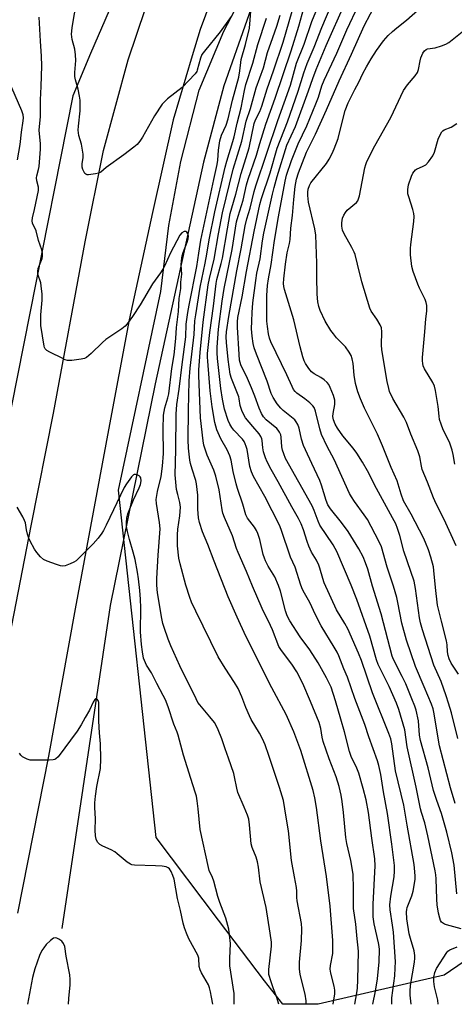
# Model space of a CAD drawing. Units: inches. Extents: x 1321762 to 1327762, y 521447 to 525447.
# Drawn here: x 1322327 to 1322478, y 521447 to 521790 of the extents above; entities that cross this region are included whole.
import ezdxf

# ---------------------------------------------------------------- set-up
doc = ezdxf.new("R2010")
doc.units = ezdxf.units.IN
doc.header["$MEASUREMENT"] = 0
for name, color, linetype in [('HYDRO-Canal', 164, 'Continuous'), ('NTRL-Trees', 3, 'Continuous'), ('TRANS-Road', 130, 'Continuous'), ('Undefined', 1, 'Continuous')]:
    doc.layers.add(name, color=color, linetype=linetype)

msp = doc.modelspace()

# ---------------------------------------------------------------- linework, layer by layer
at = {"layer": 'HYDRO-Canal'}
msp.add_lwpolyline([(1322711.52, 522297.71), (1322660.27, 522221.4), (1322603.02, 522136.92), (1322518.81, 521998), (1322439.67, 521865.14), (1322418.46, 521821.93), (1322414.33, 521812.07), (1322398.45, 521766.63), (1322391.4, 521740.07), (1322374.54, 521663), (1322358.91, 521586.07), (1322342.18, 521473.8)], dxfattribs=at)
at = {"layer": 'NTRL-Trees'}
for points in [[(1322304.78, 522113.79, 0), (1322337.4, 522104, 0), (1322399.38, 522079.53, 0), (1322435.26, 522066.49, 0), (1322474.94, 522050.08, 0), (1322410.8, 521913.17, 0), (1322352.08, 521777.8, 0), (1322345.94, 521763.11, 0), (1322316.01, 521612.1, 0)], [(1323013.23, 521678.7, 0), (1322938.12, 521653.66, 0), (1322724.04, 521584.72, 0), (1322533.12, 521497.27, 0), (1322474.94, 521457.55, 0), (1322431.2, 521447.45, 0), (1322418.85, 521447.45, 0), (1322412.59, 521455.64, 0), (1322396.57, 521476.63, 0), (1322374.91, 521505.43, 0), (1322361.87, 521626.12, 0), (1322376.49, 521695.09, 0), (1322379.3, 521718.07, 0), (1322383.47, 521740.34, 0), (1322389.87, 521765.1, 0), (1322398.38, 521785.52, 0), (1322408.5, 521804.95, 0)]]:
    msp.add_polyline3d(points, dxfattribs=at)
at = {"layer": 'TRANS-Road'}
for points in [[(1322319.43, 521552.21), (1322331.5, 521613.73), (1322339.24, 521652.85), (1322350.21, 521712.41), (1322356.6, 521744.16), (1322365.23, 521775.59), (1322383.07, 521828.91), (1322404.03, 521873.44), (1322429.78, 521919.05), (1322475.83, 521991.59), (1322516.83, 522057.11), (1322530.23, 522078.52), (1322542.13, 522097.56), (1322553.72, 522116.1), (1322583.75, 522169.95)], [(1322603.31, 522156.39), (1322569.84, 522102.78), (1322527.03, 522033.6), (1322470.29, 521944.35), (1322428.98, 521876.59), (1322407.36, 521832.35), (1322390.19, 521786.2), (1322387.35, 521776.96), (1322380.78, 521754.74), (1322373.59, 521722.61), (1322365.49, 521685.22), (1322358.3, 521647.01), (1322346.74, 521584.81), (1322337.54, 521533.68), (1322326.68, 521479.14)]]:
    msp.add_lwpolyline(points, dxfattribs=at)
at = {"layer": 'Undefined'}
for points, elevation in [([(1322480.83, 521473.67), (1322475.78, 521475.02), (1322475.05, 521475.32), (1322474.39, 521475.7), (1322474.05, 521476.02), (1322473.68, 521476.62), (1322473.39, 521477.43), (1322472.98, 521479.15), (1322472.48, 521482.03), (1322472.36, 521484.01), (1322472.21, 521491.02), (1322472.09, 521492.44), (1322471.86, 521493.87), (1322469.33, 521505.95), (1322468.19, 521510.45), (1322467.04, 521514.06), (1322466.71, 521515.35), (1322465.26, 521522.91), (1322462.09, 521536.9), (1322461.31, 521542.82), (1322459.24, 521549.86), (1322458.39, 521552.06), (1322455.79, 521557.89), (1322451.97, 521565.51), (1322451.45, 521567.08), (1322449.11, 521575.33), (1322444.59, 521588.06), (1322442.65, 521593.08), (1322437.65, 521604.77), (1322437.11, 521605.86), (1322436.4, 521607.05), (1322431.76, 521613.92), (1322431.14, 521615.26), (1322429.83, 521619.07), (1322429.13, 521620.65), (1322419.84, 521637.14), (1322419.2, 521638.68), (1322418.79, 521640), (1322418.61, 521641.13), (1322418.36, 521644.48), (1322418.16, 521645.28), (1322417.74, 521646.29), (1322417.31, 521646.95), (1322416.78, 521647.51), (1322413.14, 521650.55), (1322412.22, 521651.61), (1322411.45, 521652.78), (1322410.67, 521654.58), (1322409.16, 521658.75), (1322408, 521661.66), (1322406.64, 521664.83), (1322404.35, 521669.67), (1322403.88, 521671.28), (1322403.69, 521673.27), (1322403.13, 521682.72), (1322403.14, 521684.62), (1322403.29, 521686.04), (1322404.74, 521693.28), (1322406.3, 521702.01), (1322408.96, 521716.01), (1322410.94, 521725.38), (1322411.5, 521727.41), (1322414.48, 521736.31), (1322416.99, 521744.92), (1322420.52, 521754.03), (1322424.26, 521764.68), (1322426.16, 521771.05), (1322427.39, 521774.37), (1322429.75, 521780.05), (1322432.42, 521786.81), (1322437.67, 521799.19)], 392), ([(1322479.88, 521562.2), (1322478.25, 521564.55), (1322477.38, 521565.98), (1322476.7, 521567.54), (1322476.38, 521568.65), (1322476.12, 521569.94), (1322476.01, 521572.37), (1322475.81, 521573.78), (1322473.98, 521580.55), (1322472.64, 521586.11), (1322471.95, 521592.23), (1322471.39, 521598.22), (1322471.21, 521599.46), (1322470.3, 521602.83), (1322469.52, 521605.32), (1322468.48, 521607.95), (1322467.76, 521609.51), (1322463.44, 521617.74), (1322460.87, 521622.38), (1322460.03, 521624.68), (1322458.59, 521629.36), (1322456.57, 521633.92), (1322453.52, 521641.54), (1322451.75, 521645.5), (1322447.28, 521654.63), (1322445.88, 521657.79), (1322444.94, 521660.31), (1322444.16, 521663.19), (1322443.7, 521666.03), (1322443.33, 521670.08), (1322443, 521671.77), (1322442.66, 521672.85), (1322442, 521674.07), (1322440.71, 521675.9), (1322437.56, 521678.98), (1322436.45, 521680.37), (1322435.62, 521681.59), (1322433.6, 521684.85), (1322431.92, 521688.55), (1322431.45, 521689.91), (1322431.09, 521691.57), (1322430.83, 521694.22), (1322430.68, 521700.05), (1322430.7, 521704.97), (1322430.37, 521714.67), (1322430.03, 521716.85), (1322427.84, 521726.18), (1322427.58, 521728.5), (1322427.61, 521729.58), (1322427.76, 521730.65), (1322428.17, 521731.89), (1322428.66, 521732.83), (1322434.05, 521739.59), (1322434.95, 521741.04), (1322436.03, 521743.03), (1322436.75, 521744.64), (1322438.11, 521748.25), (1322439.4, 521753.53), (1322440.6, 521757.98), (1322441.56, 521760.64), (1322443.9, 521765.35), (1322445.27, 521767.88), (1322446.7, 521770.86), (1322447.95, 521773.16), (1322449.57, 521775.96), (1322451.39, 521778.86), (1322453.83, 521782.21), (1322455.49, 521784.08), (1322456.96, 521785.43), (1322458.5, 521786.72), (1322461.89, 521789.36), (1322472.47, 521798.84)], 400), ([(1322400.94, 521790.72), (1322397.12, 521785.36), (1322391.68, 521778.62), (1322390.82, 521777.42), (1322390.31, 521776.21), (1322389.19, 521772.03), (1322388.97, 521771.51), (1322388.47, 521770.8), (1322383.94, 521766.03), (1322378.89, 521762.03), (1322377.79, 521761.02), (1322376.98, 521760.15), (1322374.27, 521756.2), (1322370.2, 521748.72), (1322369.22, 521747.31), (1322368.29, 521746.22), (1322367.19, 521745.26), (1322363.7, 521742.55), (1322357.56, 521738.19), (1322355.66, 521736.55), (1322354.9, 521736.2), (1322353.77, 521735.95), (1322351.44, 521735.66), (1322350.91, 521735.69), (1322350.45, 521735.83), (1322350.11, 521736.13), (1322349.72, 521736.79), (1322349.41, 521737.55), (1322349.21, 521738.35), (1322349.18, 521739.5), (1322349.55, 521741.63), (1322349.53, 521742.78), (1322348.94, 521746.27), (1322348.09, 521749.26), (1322347.85, 521751.19), (1322347.91, 521752.58), (1322348.47, 521757.86), (1322348.45, 521761.55), (1322348.27, 521763.01), (1322347.84, 521765.36), (1322346.92, 521768.71), (1322346.69, 521769.83), (1322346.6, 521771.24), (1322346.95, 521775.32), (1322346.88, 521777.35), (1322346.63, 521779.37), (1322345.75, 521782.72), (1322345.54, 521784.57), (1322345.59, 521785.61), (1322345.75, 521786.79), (1322347.38, 521796.33)], 380), ([(1322426.98, 521447.45), (1322427.01, 521448.62), (1322426.62, 521450.94), (1322424.95, 521457.85), (1322424.69, 521459.8), (1322424.71, 521462.05), (1322425.36, 521469.58), (1322425.46, 521473.72), (1322425.36, 521475.48), (1322423.91, 521483.39), (1322423.78, 521484.53), (1322423.75, 521486.74), (1322423.65, 521487.99), (1322422.9, 521491.73), (1322421.94, 521497.41), (1322420.84, 521507.69), (1322420.11, 521512.49), (1322419.08, 521518.25), (1322418.69, 521519.8), (1322417.77, 521522.83), (1322414.07, 521533.86), (1322412.71, 521537.59), (1322411.8, 521539.69), (1322410.77, 521541.7), (1322407.95, 521546.42), (1322407.27, 521547.69), (1322406.05, 521550.63), (1322404.71, 521554.33), (1322403.35, 521557.21), (1322402.12, 521559.3), (1322398.83, 521564.26), (1322396.49, 521568.22), (1322388.67, 521584.01), (1322387.21, 521587.14), (1322386.61, 521588.74), (1322385.25, 521593.1), (1322383.19, 521600.51), (1322382.76, 521602.51), (1322382.32, 521606.72), (1322382.3, 521610.51), (1322382.45, 521612.48), (1322383.15, 521617.22), (1322383.32, 521620.17), (1322383.13, 521621.82), (1322382.37, 521624.63), (1322382.01, 521626.26), (1322381.49, 521631.43), (1322381.7, 521640.05), (1322381.87, 521652.47), (1322382.11, 521655.81), (1322382.87, 521661.22), (1322383.91, 521669.8), (1322385.22, 521679.31), (1322385.37, 521683.8), (1322385.89, 521687.79), (1322386.31, 521690.38), (1322388.97, 521703.79), (1322389.78, 521708.48), (1322390.4, 521712.9), (1322394.89, 521733.99), (1322396.13, 521739.27), (1322396.34, 521740.74), (1322396.56, 521744.22), (1322397.04, 521747.52), (1322397.57, 521749.42), (1322399.17, 521752.91), (1322399.9, 521755.08), (1322401.44, 521761.62), (1322403.57, 521769.61), (1322403.99, 521771.79), (1322404.26, 521774.64), (1322404.43, 521775.73), (1322405.9, 521780.96), (1322407.31, 521786.63), (1322407.86, 521793.88)], 380), ([(1322463.48, 521447.45), (1322463.16, 521450.64), (1322463.09, 521452.06), (1322463.26, 521453.95), (1322464.62, 521462.05), (1322464.79, 521463.51), (1322464.8, 521464.38), (1322464.51, 521466.08), (1322463.2, 521470.27), (1322462.78, 521471.95), (1322462.03, 521477.16), (1322461.85, 521479.52), (1322461.92, 521480.34), (1322462.11, 521481.13), (1322463.7, 521485.11), (1322464.14, 521486.77), (1322464.85, 521490.79), (1322464.89, 521491.97), (1322464.81, 521493.46), (1322464.47, 521496), (1322462.04, 521509.67), (1322460.96, 521516.6), (1322458.09, 521528.55), (1322456.8, 521537.9), (1322456.44, 521539.65), (1322455.72, 521541.59), (1322450.03, 521555.65), (1322446.2, 521566.93), (1322445.24, 521569.43), (1322441.47, 521577.95), (1322440.48, 521579.75), (1322437.58, 521584.56), (1322433.31, 521593.92), (1322432.76, 521595.36), (1322431.8, 521598.96), (1322431.45, 521600.04), (1322430.61, 521601.77), (1322428.86, 521604.6), (1322427.91, 521606.6), (1322427.32, 521608.2), (1322426.07, 521612.36), (1322425.28, 521614.41), (1322424.36, 521616.24), (1322422.01, 521620.32), (1322417.24, 521629.03), (1322414.8, 521633.22), (1322413.41, 521635.97), (1322412.88, 521637.27), (1322412.24, 521639.44), (1322411.99, 521640.8), (1322411.75, 521643.38), (1322411.62, 521643.95), (1322411.3, 521644.75), (1322410.68, 521645.65), (1322408.43, 521648.25), (1322405.99, 521651.24), (1322405.37, 521652.23), (1322404.65, 521653.82), (1322404.11, 521655.46), (1322403.76, 521657.77), (1322403.57, 521658.53), (1322401.08, 521664.89), (1322400.63, 521666.43), (1322399.87, 521671.45), (1322399.28, 521677.4), (1322399.22, 521679.41), (1322399.37, 521681.05), (1322400.12, 521686.46), (1322402.95, 521702.35), (1322404.42, 521709.97), (1322405.83, 521717.89), (1322406.4, 521720.35), (1322407.52, 521724.09), (1322408.96, 521729.91), (1322409.53, 521731.86), (1322417.15, 521754.51), (1322421.54, 521766.82), (1322423.65, 521774.48), (1322426.31, 521781.03), (1322428.94, 521788.91), (1322431.51, 521795.12)], 390), ([(1322479.31, 521485.85), (1322478.46, 521495.74), (1322477.63, 521500.03), (1322475.89, 521507.25), (1322474.03, 521513.72), (1322472.4, 521518.23), (1322471.24, 521521.79), (1322469.38, 521529.59), (1322466.72, 521539.13), (1322466.42, 521540.92), (1322466.03, 521545.97), (1322465.18, 521549.67), (1322464.73, 521551.06), (1322463.77, 521553.54), (1322461.58, 521558.78), (1322460.34, 521561.4), (1322457.35, 521567.25), (1322456.85, 521568.42), (1322453.04, 521583.16), (1322450.07, 521592.69), (1322448.43, 521598.63), (1322447.67, 521600.83), (1322446.8, 521602.98), (1322445.34, 521605.73), (1322441.6, 521611.68), (1322439.3, 521614.87), (1322435.48, 521619.58), (1322434.56, 521621.01), (1322433.99, 521622.44), (1322432.33, 521627.79), (1322431.74, 521629.46), (1322429.02, 521635.36), (1322426.72, 521640.05), (1322426.07, 521641.63), (1322425.37, 521643.82), (1322424.6, 521647.62), (1322424.12, 521648.94), (1322423.58, 521649.88), (1322423.02, 521650.49), (1322419.07, 521653.75), (1322418.23, 521654.52), (1322416.97, 521656.12), (1322415.5, 521658.31), (1322414.89, 521659.66), (1322413.45, 521663.91), (1322409.71, 521673.39), (1322408.93, 521675.57), (1322408.61, 521677.01), (1322408.2, 521679.6), (1322408.07, 521682.15), (1322408.1, 521684.82), (1322408.2, 521687.77), (1322408.46, 521691.15), (1322409.48, 521698.96), (1322409.88, 521701.51), (1322410.99, 521706.49), (1322411.83, 521712.72), (1322412.3, 521715.38), (1322415.29, 521728.95), (1322415.85, 521731.25), (1322416.94, 521735.1), (1322420.28, 521745.97), (1322423.27, 521752.43), (1322427.87, 521764.81), (1322429.27, 521769.11), (1322430.47, 521772.26), (1322433.96, 521780.64), (1322440.59, 521795.45)], 394), ([(1322478.72, 521517.16), (1322477.09, 521522.61), (1322473.27, 521537.29), (1322471.33, 521548.94), (1322471.08, 521550.1), (1322470.51, 521551.71), (1322468.05, 521557.77), (1322465.03, 521564.84), (1322461.85, 521573.95), (1322460.22, 521579.92), (1322458.87, 521587.1), (1322458.46, 521588.82), (1322457.34, 521592.71), (1322455.12, 521599.35), (1322453.19, 521606.37), (1322452.3, 521608.38), (1322448.26, 521615.84), (1322447.19, 521617.47), (1322443.79, 521622.1), (1322442.76, 521623.72), (1322442.08, 521624.96), (1322436.73, 521636.73), (1322434.28, 521641.22), (1322432.38, 521645.46), (1322431.7, 521647.4), (1322430.22, 521653.57), (1322429.73, 521654.77), (1322429.3, 521655.42), (1322428.31, 521656.42), (1322426.56, 521657.86), (1322423.78, 521659.82), (1322423.18, 521660.37), (1322422.63, 521661.1), (1322422.1, 521662.12), (1322420.31, 521666.14), (1322414.7, 521677.59), (1322414.26, 521678.85), (1322413.91, 521680.39), (1322413.53, 521683), (1322413.38, 521684.77), (1322413.35, 521693.72), (1322413.61, 521697.22), (1322413.89, 521699.47), (1322414.87, 521704.47), (1322416.06, 521712.85), (1322417.41, 521721.05), (1322419.7, 521733.49), (1322420.22, 521735.59), (1322421.93, 521740.65), (1322424.23, 521746.41), (1322427.24, 521752.66), (1322430.38, 521760.32), (1322431.25, 521762.62), (1322432.5, 521766.61), (1322433.23, 521768.49), (1322437.61, 521777.98), (1322441.12, 521786.04), (1322445.24, 521794.56)], 396), ([(1322479.66, 521539.75), (1322477.47, 521548.67), (1322476.48, 521552.09), (1322475.68, 521554.6), (1322473.88, 521559.63), (1322471.36, 521565.28), (1322467.39, 521577.56), (1322466.75, 521580.04), (1322466.41, 521581.74), (1322464.99, 521591.92), (1322464.49, 521594.42), (1322463.4, 521597.81), (1322460.92, 521604.88), (1322459.52, 521610.33), (1322458.76, 521612.82), (1322458.1, 521614.36), (1322457.04, 521616.43), (1322451.46, 521626.61), (1322448.36, 521632.78), (1322446.58, 521635.83), (1322444.64, 521638.89), (1322443.3, 521640.67), (1322439.76, 521645.01), (1322437.89, 521647.59), (1322437.04, 521649.06), (1322436.48, 521650.56), (1322436.32, 521651.72), (1322436.41, 521652.77), (1322436.97, 521655.85), (1322436.94, 521657.37), (1322436.46, 521659.02), (1322435.35, 521661.78), (1322434.85, 521662.85), (1322434.36, 521663.54), (1322433.26, 521664.47), (1322432.05, 521665.28), (1322429.8, 521666.54), (1322428.9, 521667.22), (1322427.98, 521668.35), (1322426.83, 521670.07), (1322426.33, 521671.08), (1322425.85, 521672.38), (1322424.89, 521675.92), (1322422.75, 521685.27), (1322419.52, 521695.79), (1322419.24, 521696.9), (1322419.14, 521697.92), (1322419.21, 521699.55), (1322419.82, 521704.61), (1322420.46, 521708.55), (1322421.2, 521711.81), (1322421.43, 521713.17), (1322421.73, 521717.17), (1322422.31, 521721.53), (1322422.67, 521727.11), (1322423.23, 521731.64), (1322423.66, 521734.18), (1322424.33, 521736.37), (1322427.18, 521743.57), (1322430.24, 521749.82), (1322434.04, 521758.18), (1322438.43, 521768.36), (1322442.78, 521777.52), (1322447.16, 521787.46), (1322451.53, 521795.8)], 398), ([(1322417.47, 521447.45), (1322416.67, 521450.12), (1322415.64, 521452.79), (1322414.8, 521455.28), (1322414.09, 521457.79), (1322414.03, 521458.65), (1322414.08, 521459.52), (1322414.97, 521467.67), (1322414.91, 521469.09), (1322414.53, 521472.22), (1322413.15, 521481.05), (1322411.07, 521489.96), (1322410.47, 521495.05), (1322410.12, 521496.96), (1322409.68, 521498.59), (1322408.26, 521501.94), (1322407.87, 521503.21), (1322407.34, 521509.75), (1322407.06, 521511.8), (1322406.6, 521513.21), (1322405.5, 521515.97), (1322403.25, 521521.09), (1322402.9, 521522.49), (1322402.14, 521526.52), (1322401.83, 521527.66), (1322400.03, 521532.98), (1322398.82, 521536.2), (1322397.75, 521539.68), (1322396.46, 521542.85), (1322395.86, 521544.14), (1322395.11, 521545.31), (1322393.59, 521547.29), (1322390.06, 521551.46), (1322389.43, 521552.35), (1322388.76, 521553.55), (1322383.07, 521565.06), (1322379.95, 521571.96), (1322379.04, 521574.31), (1322377.66, 521578.36), (1322377.24, 521579.73), (1322376.86, 521581.46), (1322375.41, 521590.37), (1322375.14, 521593.09), (1322375.14, 521595.34), (1322375.58, 521603.5), (1322376.27, 521612.65), (1322376.05, 521614.89), (1322374.99, 521621.48), (1322374.93, 521622.9), (1322375.39, 521625.64), (1322376.61, 521630.8), (1322377.12, 521634.41), (1322377.4, 521638.81), (1322377.29, 521647.29), (1322377.46, 521652.12), (1322377.86, 521654.68), (1322378.98, 521658.14), (1322379.31, 521659.53), (1322380.29, 521668.41), (1322381.1, 521673.08), (1322381.78, 521678.76), (1322381.96, 521682.56), (1322382.71, 521688.18), (1322382.91, 521692.63), (1322383.48, 521696.13), (1322383.52, 521698.38), (1322383.79, 521701.08), (1322383.63, 521704.26), (1322383.72, 521705.73), (1322383.99, 521707.49), (1322384.28, 521708.65), (1322385.7, 521712.29), (1322386.07, 521713.43), (1322386.15, 521714.36), (1322386.04, 521714.89), (1322385.82, 521715.33), (1322385.53, 521715.7), (1322385.18, 521715.95), (1322384.99, 521716.01), (1322384.6, 521715.98), (1322383.83, 521715.53), (1322383.15, 521714.71), (1322379.85, 521708.6), (1322377.78, 521703.91), (1322377.24, 521702.89), (1322376.43, 521701.65), (1322373.64, 521697.83), (1322369.34, 521690.5), (1322366.7, 521686.4), (1322364.86, 521683.88), (1322364.09, 521683.03), (1322362.94, 521682.09), (1322357.36, 521678.41), (1322356.28, 521677.44), (1322352.36, 521673.54), (1322350.7, 521672.18), (1322349.97, 521671.82), (1322348.84, 521671.57), (1322345.59, 521671.17), (1322344.14, 521671.17), (1322343.32, 521671.42), (1322342.51, 521671.78), (1322337.98, 521674.04), (1322336.97, 521674.61), (1322336.37, 521675.15), (1322336.12, 521675.62), (1322335.95, 521676.16), (1322334.83, 521683.26), (1322334.8, 521687.03), (1322335.26, 521692.12), (1322335.31, 521694.34), (1322335.12, 521696.07), (1322334.79, 521698.07), (1322333.85, 521701.16), (1322333.74, 521702.12), (1322333.95, 521703.11), (1322335.3, 521706.53), (1322335.43, 521707.36), (1322335.41, 521708.49), (1322335.23, 521709.61), (1322334.07, 521712.8), (1322333.18, 521716.25), (1322331.95, 521718.85), (1322331.78, 521719.63), (1322331.89, 521720.68), (1322332.67, 521723.65), (1322334.06, 521730.21), (1322334.01, 521731.32), (1322333.42, 521733.56), (1322333.34, 521734.56), (1322333.42, 521735.31), (1322334.03, 521737.45), (1322334.23, 521738.57), (1322334.69, 521744.62), (1322334.67, 521746.38), (1322334.31, 521751.13), (1322334.72, 521755.96), (1322334.68, 521761.75), (1322334.94, 521766.29), (1322335.18, 521773.57), (1322335.12, 521776.84), (1322334.68, 521782.07), (1322334.31, 521790.44)], 378), ([(1322443.87, 521447.45), (1322444.66, 521451.44), (1322444.85, 521453.1), (1322445, 521455.94), (1322445.19, 521465.79), (1322445.09, 521467.11), (1322444.67, 521470.25), (1322444.23, 521475.34), (1322443.5, 521480.72), (1322443.5, 521487.53), (1322443.29, 521492.66), (1322442.56, 521497.36), (1322441.14, 521503.32), (1322440.76, 521505.45), (1322439.99, 521514.12), (1322439.55, 521517.95), (1322439.16, 521520.13), (1322438.45, 521523.08), (1322437.43, 521526.44), (1322434.95, 521532.79), (1322432.87, 521538.81), (1322432.54, 521540.23), (1322432.09, 521543.24), (1322431.49, 521545.41), (1322428.55, 521552.6), (1322425.86, 521558.87), (1322423.71, 521562.98), (1322422, 521565.58), (1322418.4, 521570.35), (1322417.54, 521571.8), (1322415.31, 521577.52), (1322414.58, 521579.12), (1322411.68, 521584.92), (1322408.37, 521592.7), (1322406.32, 521597.81), (1322403.33, 521604.47), (1322402.81, 521605.85), (1322401.42, 521610.18), (1322398.6, 521616.57), (1322398.1, 521618.13), (1322397.85, 521619.22), (1322396.78, 521626.24), (1322395.57, 521631), (1322394.9, 521633.01), (1322392.61, 521638.25), (1322391.49, 521641.73), (1322391.21, 521643.27), (1322390.32, 521651.22), (1322389.69, 521665.89), (1322389.67, 521667.86), (1322390.13, 521673.94), (1322391.17, 521684.46), (1322393, 521697.44), (1322393.43, 521699.66), (1322395.05, 521706.33), (1322396.51, 521715.18), (1322397.94, 521722.49), (1322401.64, 521737.62), (1322404.68, 521747.39), (1322406.14, 521754.27), (1322407.63, 521758.7), (1322409.68, 521765.83), (1322412.16, 521772.83), (1322413.54, 521778.19), (1322415.47, 521783.31), (1322416.79, 521787.32), (1322417.95, 521791.18)], 384), ([(1322450.2, 521447.45), (1322451.12, 521451.98), (1322451.76, 521456.31), (1322452.38, 521462.21), (1322452.43, 521466.47), (1322452.37, 521467.55), (1322452.19, 521468.79), (1322450.62, 521475.44), (1322450.3, 521477.79), (1322450.3, 521482.26), (1322450.97, 521495.54), (1322450.88, 521498), (1322449.8, 521505.23), (1322448.7, 521514.04), (1322447.8, 521518.47), (1322446.82, 521522.48), (1322445.28, 521527.81), (1322444.34, 521530.09), (1322442.81, 521533.24), (1322442.04, 521535.31), (1322440.32, 521542.14), (1322439.08, 521546.56), (1322437.23, 521552.9), (1322435.66, 521557.59), (1322434.1, 521560.9), (1322431.21, 521566.06), (1322428.23, 521570.63), (1322424.94, 521575.17), (1322421.32, 521580.71), (1322420.38, 521582.48), (1322419.83, 521584.16), (1322418.04, 521591.05), (1322417.39, 521593.02), (1322416.08, 521595.98), (1322413.85, 521599.72), (1322412.9, 521601.49), (1322412.48, 521602.45), (1322412.12, 521603.69), (1322410.88, 521609), (1322410.23, 521611.03), (1322409.77, 521612.03), (1322409.07, 521613.25), (1322406.66, 521616.38), (1322406.02, 521617.57), (1322405.03, 521621.27), (1322403.21, 521626.62), (1322402.72, 521628.31), (1322401.64, 521632.54), (1322400.93, 521636.52), (1322400.52, 521638.03), (1322399.56, 521640.11), (1322397.32, 521643.88), (1322395.93, 521647.06), (1322395.26, 521649.62), (1322394.36, 521655.03), (1322393.66, 521660.63), (1322392.81, 521670.94), (1322392.75, 521672.35), (1322392.79, 521673.61), (1322393.51, 521680.84), (1322394.77, 521690.03), (1322395.69, 521697.94), (1322395.97, 521699.29), (1322397.5, 521704.84), (1322397.92, 521706.67), (1322399.63, 521716.89), (1322400.61, 521722.16), (1322401.13, 521724.23), (1322402.63, 521728.93), (1322404.44, 521736.11), (1322407.17, 521745.06), (1322408.92, 521753.52), (1322409.41, 521754.8), (1322410.88, 521757.66), (1322411.59, 521759.51), (1322413.49, 521765.49), (1322415.69, 521771.75), (1322418.98, 521781.8), (1322422.12, 521792.5)], 386), ([(1322456.81, 521447.45), (1322456.82, 521449.73), (1322457.77, 521457.31), (1322457.98, 521460.12), (1322458.02, 521462.15), (1322457.35, 521472.51), (1322457.04, 521474.98), (1322456.21, 521480.27), (1322456.12, 521481.96), (1322456.44, 521485.03), (1322457.54, 521491.75), (1322457.67, 521493.69), (1322457.69, 521495.64), (1322456.8, 521503.11), (1322455.29, 521513.7), (1322453.89, 521521.28), (1322452.93, 521527.24), (1322452.23, 521530.44), (1322451.76, 521532.01), (1322448.82, 521540.39), (1322447.4, 521544.69), (1322443.86, 521553.7), (1322441.32, 521561.13), (1322440.09, 521563.99), (1322438.37, 521568.48), (1322437.76, 521569.76), (1322436.75, 521571.55), (1322432.2, 521578.9), (1322430.21, 521582.8), (1322428.3, 521587.08), (1322426.39, 521590.31), (1322425.72, 521591.58), (1322425.15, 521593.13), (1322423.13, 521599.34), (1322421.59, 521602.75), (1322418.34, 521612.43), (1322417.75, 521613.95), (1322412.61, 521623.84), (1322408.7, 521630.86), (1322407.96, 521632.42), (1322407.42, 521634.29), (1322406.47, 521640.26), (1322406.2, 521641.27), (1322405.84, 521642.23), (1322405.44, 521642.97), (1322404.85, 521643.79), (1322401.92, 521646.93), (1322401.2, 521647.81), (1322400.47, 521649.01), (1322399.9, 521650.3), (1322398.63, 521654.28), (1322397.92, 521657.69), (1322397.36, 521661.42), (1322396.21, 521671.85), (1322396.08, 521673.82), (1322396.06, 521675.78), (1322396.57, 521682.05), (1322397.83, 521691.77), (1322398.49, 521696.15), (1322401.28, 521709.71), (1322402.83, 521719.27), (1322403.35, 521721.34), (1322405.18, 521726.89), (1322406.31, 521732.21), (1322406.85, 521734.19), (1322409.81, 521742.44), (1322410.94, 521746.51), (1322413.01, 521753.24), (1322416.24, 521762.33), (1322421.81, 521778.7), (1322424.45, 521787.28), (1322426.22, 521793.54)], 388), ([(1322436.35, 521447.45), (1322436.36, 521447.48), (1322436.92, 521451.08), (1322436.97, 521452.38), (1322436.79, 521453.77), (1322435.61, 521458.26), (1322435.36, 521459.64), (1322435.42, 521460.94), (1322436.24, 521465.09), (1322436.32, 521467.37), (1322436.24, 521469.67), (1322435.29, 521481.49), (1322434.03, 521491.83), (1322432.1, 521504.23), (1322430.6, 521515.79), (1322430.03, 521519.14), (1322429.41, 521521.68), (1322425.17, 521535.58), (1322422.73, 521542.13), (1322420.01, 521548.11), (1322415.08, 521557.36), (1322406.08, 521575.38), (1322403.03, 521581.94), (1322399.92, 521589.04), (1322395.01, 521601.46), (1322392.89, 521607.18), (1322391.05, 521611.56), (1322389.97, 521614.81), (1322389.6, 521616.5), (1322389.41, 521619.45), (1322389.36, 521624.33), (1322388.96, 521628.29), (1322388.69, 521629.41), (1322387.43, 521633.33), (1322386.87, 521635.34), (1322386.65, 521636.51), (1322386.16, 521640.68), (1322386.04, 521643.52), (1322386.16, 521653.94), (1322386.42, 521664.09), (1322386.75, 521668.44), (1322388.12, 521680.22), (1322388.39, 521684.91), (1322388.65, 521687.06), (1322390.22, 521696.66), (1322391.95, 521704.92), (1322392.53, 521708.12), (1322393.3, 521713.11), (1322395.28, 521722.85), (1322398.83, 521738.33), (1322399.42, 521740.42), (1322401.57, 521747.27), (1322402.01, 521748.91), (1322402.99, 521753.58), (1322404.47, 521758.95), (1322405.63, 521764.99), (1322406.1, 521766.99), (1322408.52, 521774.42), (1322410.17, 521780.96), (1322413.24, 521790.03)], 382), ([(1322479.15, 521606.79), (1322474.93, 521615.87), (1322472.17, 521621.31), (1322471.22, 521623.38), (1322469.19, 521628.82), (1322467.36, 521633.23), (1322467.07, 521634.38), (1322466.45, 521637.62), (1322465.78, 521639.79), (1322463.4, 521645.55), (1322461.81, 521649.62), (1322460.88, 521651.45), (1322457.12, 521657.9), (1322456, 521660.34), (1322455.68, 521661.38), (1322455.16, 521663.89), (1322453.34, 521674.81), (1322453.23, 521676.57), (1322453.32, 521681.14), (1322453.12, 521682.5), (1322452.69, 521683.51), (1322451.6, 521685.49), (1322449.58, 521688.29), (1322449.08, 521689.31), (1322446.3, 521698.42), (1322444.89, 521704.6), (1322444, 521708), (1322443.67, 521708.82), (1322442.86, 521710.4), (1322440.17, 521715.18), (1322439.63, 521716.46), (1322439.38, 521717.82), (1322439.39, 521718.93), (1322439.65, 521720.57), (1322440.06, 521721.59), (1322440.62, 521722.54), (1322441.29, 521723.42), (1322444.5, 521726.06), (1322444.92, 521726.61), (1322445.22, 521727.29), (1322445.49, 521728.39), (1322447.39, 521738.08), (1322447.68, 521739.19), (1322448.09, 521740.26), (1322450.81, 521745.74), (1322456.44, 521755.58), (1322460.86, 521764.95), (1322462.16, 521766.89), (1322464.88, 521770.06), (1322465.66, 521771.22), (1322466.03, 521772.27), (1322466.58, 521775.21), (1322466.88, 521776.31), (1322467.49, 521777.88), (1322468.08, 521778.73), (1322468.64, 521779.17), (1322469.17, 521779.38), (1322471.79, 521779.81), (1322473.97, 521780.45), (1322475.56, 521781.07), (1322476.53, 521781.66), (1322481.75, 521785.81)], 402), ([(1322326.75, 521740.87), (1322327.67, 521746.15), (1322328.15, 521750.48), (1322328.75, 521754.36), (1322328.85, 521755.46), (1322328.74, 521756.49), (1322328.28, 521757.86), (1322323.66, 521768.54)], 376), ([(1322478.65, 521635.08), (1322478.1, 521638.52), (1322477.76, 521639.94), (1322476.79, 521642.73), (1322474.6, 521647.04), (1322473.89, 521648.98), (1322473.37, 521650.67), (1322473.19, 521651.78), (1322472.84, 521655.17), (1322471.88, 521660.74), (1322471.55, 521662.17), (1322470.96, 521663.47), (1322468.16, 521668.25), (1322467.69, 521669.31), (1322467.5, 521670.05), (1322467.39, 521671.07), (1322467.42, 521672.2), (1322468.27, 521681.1), (1322468.59, 521685.6), (1322468.92, 521688.3), (1322468.94, 521690.27), (1322468.74, 521691.31), (1322468.4, 521692.29), (1322466.35, 521696.25), (1322465.76, 521697.61), (1322464.17, 521702.09), (1322463.77, 521703.79), (1322463.28, 521707.81), (1322463.25, 521710.01), (1322463.37, 521711.46), (1322464.41, 521719.48), (1322464.52, 521721.21), (1322464.38, 521722.25), (1322464.09, 521723.55), (1322462.66, 521727.97), (1322462.38, 521729.08), (1322462.33, 521730.5), (1322462.58, 521732.21), (1322463.62, 521735.17), (1322464.07, 521736.2), (1322464.49, 521736.86), (1322464.98, 521737.35), (1322465.39, 521737.63), (1322467.64, 521738.61), (1322468.53, 521739.16), (1322469.49, 521740.16), (1322470.97, 521742.21), (1322471.56, 521743.5), (1322472.87, 521747.99), (1322473.55, 521749.6), (1322474.1, 521750.58), (1322474.47, 521750.98), (1322474.9, 521751.28), (1322477.42, 521752.26), (1322479.34, 521753.52)], 404), ([(1322402.05, 521447.45), (1322401.99, 521451.22), (1322400.5, 521460.84), (1322400.47, 521463.41), (1322400.72, 521468.52), (1322400.42, 521471.63), (1322400.11, 521473.58), (1322399.09, 521477.39), (1322397.06, 521482.83), (1322396.36, 521484.95), (1322394.91, 521490.25), (1322394.45, 521491.47), (1322393.35, 521493.92), (1322393.03, 521494.93), (1322390.18, 521508.19), (1322389.54, 521515.37), (1322389.16, 521518.15), (1322388.86, 521519.79), (1322388.49, 521521.16), (1322386.92, 521525.91), (1322384.42, 521533.97), (1322382.55, 521540.96), (1322382.18, 521542.02), (1322381.04, 521544.77), (1322379.05, 521550.82), (1322378.11, 521553.19), (1322377.36, 521554.76), (1322375.09, 521558.96), (1322373.28, 521562.61), (1322371.56, 521565.31), (1322371.15, 521566.08), (1322370.55, 521567.68), (1322370.11, 521569.9), (1322369.76, 521572.44), (1322369.46, 521576.81), (1322369.54, 521585.2), (1322369.5, 521588.2), (1322369.25, 521591.18), (1322368.78, 521595.28), (1322368.42, 521597.62), (1322367.56, 521601.96), (1322366.89, 521604.57), (1322365.59, 521608.96), (1322364.95, 521611.74), (1322364.63, 521613.42), (1322364.55, 521614.79), (1322364.67, 521616.42), (1322365.09, 521617.81), (1322367.03, 521622.72), (1322369.02, 521626.93), (1322369.45, 521628.01), (1322369.69, 521629.34), (1322369.63, 521630.33), (1322369.4, 521630.74), (1322369, 521631.07), (1322368.26, 521631.43), (1322367.75, 521631.56), (1322367.27, 521631.55), (1322367.05, 521631.45), (1322366.29, 521630.72), (1322364.59, 521628.29), (1322363.82, 521627.02), (1322357.51, 521613.96), (1322356.58, 521612.11), (1322355.98, 521611.09), (1322354.75, 521609.45), (1322353.07, 521607.41), (1322347.06, 521601.59), (1322346.33, 521601.08), (1322344.98, 521600.44), (1322343.31, 521599.83), (1322342.47, 521599.68), (1322341.65, 521599.79), (1322340.28, 521600.21), (1322336.99, 521601.38), (1322335.71, 521602), (1322334.68, 521602.91), (1322333.42, 521604.41), (1322332.65, 521605.61), (1322331.1, 521608.32), (1322330.66, 521609.39), (1322330.25, 521610.82), (1322329.9, 521612.27), (1322329.46, 521614.78), (1322329.21, 521615.59), (1322328.61, 521616.8), (1322326.64, 521620.16)], 376), ([(1322394.56, 521447.45), (1322394.17, 521449.87), (1322393.79, 521451.81), (1322393.43, 521453.14), (1322393.03, 521454.19), (1322390.65, 521458.33), (1322390.15, 521459.4), (1322389.87, 521460.53), (1322389.69, 521463.42), (1322389.37, 521464.51), (1322386.3, 521470.19), (1322385.38, 521472.17), (1322384.71, 521473.99), (1322384.27, 521475.62), (1322383.34, 521480.01), (1322382.29, 521484.17), (1322381.11, 521490.87), (1322380.72, 521492.19), (1322380.1, 521493.54), (1322379.49, 521494.5), (1322379.11, 521494.87), (1322378.39, 521495.17), (1322376.99, 521495.39), (1322374.67, 521495.59), (1322367.34, 521495.77), (1322366.5, 521495.9), (1322365.99, 521496.09), (1322364.84, 521496.86), (1322361.38, 521499.75), (1322360.49, 521500.41), (1322359.23, 521501.09), (1322356.34, 521502.43), (1322355.36, 521502.99), (1322354.57, 521503.81), (1322354.07, 521504.83), (1322353.87, 521505.96), (1322353.73, 521508), (1322353.82, 521511.87), (1322353.63, 521515.81), (1322353.65, 521517.43), (1322353.85, 521519.71), (1322354.33, 521523.11), (1322355.53, 521529.41), (1322355.7, 521532.68), (1322355.56, 521537.95), (1322355.22, 521541.73), (1322355.04, 521545.78), (1322355, 521551.43), (1322354.94, 521552.27), (1322354.75, 521553.01), (1322354.4, 521553.5), (1322354.12, 521553.67), (1322353.83, 521553.62), (1322353.55, 521553.34), (1322353.03, 521552.43), (1322351.69, 521549.65), (1322350.29, 521547.07), (1322348.86, 521544.53), (1322347.45, 521542.31), (1322340.85, 521533.44), (1322340.08, 521532.75), (1322339.65, 521532.51), (1322339.12, 521532.37), (1322337.68, 521532.28), (1322331.17, 521532.31), (1322330.05, 521532.58), (1322328.52, 521533.4), (1322327.89, 521533.98), (1322327.38, 521534.69)], 374), ([(1322472.92, 521447.45), (1322472.71, 521448.91), (1322471.58, 521453.55), (1322471.4, 521455.33), (1322471.4, 521456.82), (1322471.74, 521458.53), (1322472.3, 521459.94), (1322475.87, 521465.5), (1322476.25, 521465.91), (1322476.97, 521466.38), (1322479.43, 521467.41)], 392)]:
    msp.add_lwpolyline(points, dxfattribs=dict(at, elevation=elevation))
for points in [[(1322339.93, 521470.55, 372), (1322339.24, 521470.4, 372), (1322338.16, 521469.62, 372), (1322336.71, 521468.28, 372), (1322335.83, 521467.11, 372), (1322335.22, 521466.11, 372), (1322334.38, 521464.35, 372), (1322332.73, 521459.76, 372), (1322332.35, 521458.52, 372), (1322331.96, 521456.8, 372), (1322330.17, 521447.46, 372)], [(1322344.5, 521447.46, 372), (1322344.62, 521449.51, 372), (1322345.08, 521454.27, 372), (1322345.07, 521456.01, 372), (1322344.86, 521457.69, 372), (1322343.6, 521464.19, 372), (1322343.17, 521467.58, 372), (1322342.76, 521468.57, 372), (1322342.1, 521469.42, 372), (1322341.12, 521470.12, 372), (1322340.4, 521470.45, 372), (1322339.93, 521470.55, 372)]]:
    msp.add_polyline3d(points, dxfattribs=at)

doc.saveas('drawing.dxf')
